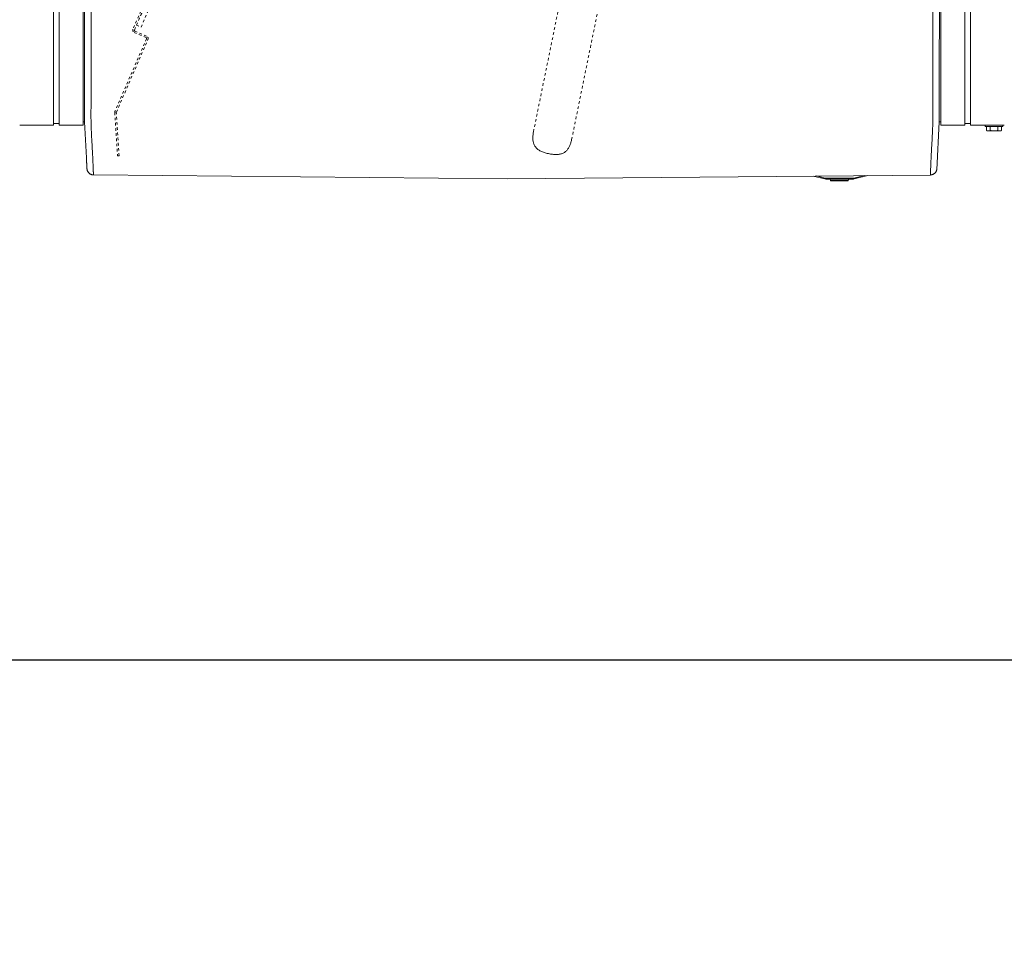
# Model space of a CAD drawing. Units: inches. Extents: x -271 to 349, y -137 to 137.
# Drawn here: x -133 to -95, y -69 to -33 of the extents above; entities that cross this region are included whole.
import ezdxf

# ---------------------------------------------------------------- set-up
doc = ezdxf.new("R2010")
doc.units = ezdxf.units.IN
doc.header["$MEASUREMENT"] = 0
doc.header["$PDMODE"] = 2
doc.header["$PDSIZE"] = 0.03
doc.linetypes.add('DASHED', pattern=[0.2, 0.1, -0.1])
doc.layers.add('Unnamed [1.1]', color=7, linetype='Continuous', lineweight=0)
doc.layers.add('Unnamed [1]', color=7, linetype='Continuous', lineweight=0)
doc.styles.add('CK_TEXT_STYLE_0018', font='times.ttf', dxfattribs={"width": 0.75, "height": 5})
doc.styles.add('CK_TEXT_STYLE_0019', font='txt', dxfattribs={"width": 0.75, "height": 5})
doc.dimstyles.new('KEYCREATOR_DIMSTYLE', dxfattribs={"dimtxt": 5, "dimasz": 5, "dimexe": 1.25, "dimexo": 1.25, "dimgap": 1.25, "dimtad": 0, "dimtih": 1, "dimtoh": 1, "dimdec": 6, "dimzin": 4, "dimdsep": 46, "dimlunit": 5, "dimtxsty": 'CK_TEXT_STYLE_0018', "dimsah": 1, "dimcen": 0, "dimadec": 0, "dimazin": 0, "dimtfac": 1, "dimtdec": 6, "dimtofl": 0, "dimtmove": 0, "dimatfit": 3, "dimfxl": 1, "dimfrac": 2, "dimtolj": 1, "dimtzin": 0, "dimarcsym": 0})

# ---------------------------------------------------------------- blocks, each defined once
blk = doc.blocks.new('*D4')
at = {"layer": 'Defpoints', "color": 0}
for p in [(210.738, -35.856), (-172.751, -36.237), (210.738, -57.279)]:
    blk.add_point(p, dxfattribs=at)
at = {"layer": 'Unnamed [1]', "color": 18, "lineweight": -2, "true_color": 0x000000}
for p, q in [((210.738, -37.106), (210.738, -58.529)), ((-172.751, -37.487), (-172.751, -58.529)), ((-167.751, -57.279), (4.787, -57.279)), ((205.738, -57.279), (33.199, -57.279))]:
    blk.add_line(p, q, dxfattribs=at)
at = {"layer": 'Unnamed [1]', "color": 18, "true_color": 0x000000}
for points in [[(-167.751, -56.446), (-167.751, -58.112), (-172.751, -57.279)], [(205.738, -58.112), (205.738, -56.446), (210.738, -57.279)]]:
    blk.add_solid(points, dxfattribs=at)
at = {"layer": 'Unnamed [1]', "color": 18, "lineweight": 0, "true_color": 0x000000, "insert": (18.993, -57.279), "char_height": 5, "attachment_point": 5, "line_spacing_factor": 0.96, "style": 'CK_TEXT_STYLE_0019'}
blk.add_mtext('\\A1;31\'- 11-1/2"\\P{OAD}', dxfattribs=at)

msp = doc.modelspace()

# ---------------------------------------------------------------- linework, layer by layer
at = {"layer": 'Unnamed [1.1]', "color": 18, "linetype": 'DASHED', "lineweight": 0, "true_color": 0x000000}
for p, q in [((-128.4211529, -32.9281359), (-99.7530886, 33.0038982)), ((-128.2469114, -33.0038982), (-99.5788471, 32.9281359)), ((-113.1902021, -37.0227805), (-109.9029388, -20.8630943)), ((-111.0062483, -33.7850843), (-108.4382342, -21.1611176)), ((-127.9379867, -31.6574035), (-128.55854, -33.0845782)), ((-128.5031955, -33.116821), (-127.8796516, -31.6827683)), ((-128.5099483, -33.2079353), (-128.0526921, -33.406756)), ((-128.0330065, -33.3553412), (-128.4869983, -33.15794)), ((-128.4211529, -32.9281359), (-128.2469114, -33.0038982)), ((-128.0364949, -33.447875), (-129.2491401, -36.2367681)), ((-129.1945771, -36.2660467), (-127.9843945, -33.4786513)), ((-111.7254843, -37.3207388), (-111.0062483, -33.7850843)), ((-129.2567268, -36.2800986), (-129.1508696, -37.9452839)), ((-129.0914681, -37.9421031), (-129.1970992, -36.2804745)), ((-129.1508696, -37.9452839), (-129.0914681, -37.9421031))]:
    msp.add_line(p, q, dxfattribs=at)
at = {"layer": 'Unnamed [1.1]', "color": 18, "linetype": 'Continuous', "lineweight": 0, "true_color": 0x000000}
for p, q in [((-131.6043626, -32.8444945), (-131.6043626, 32.8695055)), ((-131.3943626, 32.8695055), (-131.3943626, -32.8444945)), ((-130.4743626, -32.8444945), (-130.4743626, 32.8695055)), ((-130.4136864, 0.0263112), (-130.4164331, -35.0310736)), ((-130.1636861, 0.0262916), (-130.1664345, -35.0537083)), ((-97.8636862, 0.0237617), (-97.8664346, -35.0562382)), ((-131.6043626, -32.8444945), (-131.6043626, -34.9557066)), ((-131.3943626, -32.8444945), (-131.3943626, -34.9557066)), ((-130.4743626, -32.8444945), (-130.4743626, -34.9557066)), ((-131.6043626, -34.9556987), (-131.6043626, -36.7601745)), ((-131.3943626, -34.9556987), (-131.3943626, -36.7601745)), ((-130.4743626, -34.9556987), (-130.4743626, -36.7601745)), ((-130.4164345, -35.0494135), (-130.4164349, -35.0536762)), ((-130.4164331, -35.0310736), (-130.4164345, -35.0494134)), ((-130.4743626, -36.6402829), (-130.4169209, -36.6402829)), ((-132.904361, -36.7601745), (-131.6043617, -36.7601745)), ((-131.6043626, -36.7002266), (-131.6043626, -36.7598759)), ((-131.6043626, -36.700227), (-131.3943627, -36.700227)), ((-131.3943627, -36.7601745), (-130.4743626, -36.7601745))]:
    msp.add_line(p, q, dxfattribs=at)
at = {"layer": 'Unnamed [1.1]', "color": 18, "linetype": 'Continuous', "lineweight": 0, "true_color": 0x000000, "extrusion": (0, 0, -1)}
for points in [[(130.416523, -36.1760015), (130.4165194, -36.1307318), (130.4165159, -36.0852833), (130.4165123, -36.0396626), (130.4165087, -35.9938764), (130.416505, -35.9479313), (130.4165014, -35.901834), (130.4164978, -35.8555912), (130.4164941, -35.8092096), (130.4164905, -35.7626959), (130.4164868, -35.7160567), (130.4164831, -35.6692988), (130.4164795, -35.6224288), (130.4164758, -35.5754533), (130.4164721, -35.5283791), (130.4164684, -35.4812129), (130.4164647, -35.4339612), (130.4164609, -35.3866309), (130.4164572, -35.3392286), (130.4164535, -35.2917609), (130.4164498, -35.2442346), (130.4164461, -35.1966563), (130.4164423, -35.1490326), (130.4164386, -35.1013704), (130.4164349, -35.0536762)], [(130.1662542, -36.6484532), (130.1671725, -36.6027461), (130.1678886, -36.5565418), (130.16842, -36.5098667), (130.1687843, -36.4627469), (130.168999, -36.4152086), (130.1690816, -36.3672781), (130.1690496, -36.3189815), (130.1689206, -36.2703452), (130.1687121, -36.2213953), (130.1684416, -36.172158), (130.1681267, -36.1226595), (130.1677848, -36.0729262), (130.1674336, -36.0229841), (130.1670905, -35.9728595), (130.166773, -35.9225787), (130.1664987, -35.8721678), (130.1662813, -35.8216493), (130.1661189, -35.7710303), (130.1660058, -35.7203143), (130.1659363, -35.6695045), (130.1659048, -35.6186044), (130.1659056, -35.5676174), (130.1659329, -35.5165468), (130.165981, -35.4653961), (130.1660444, -35.4141685), (130.1661172, -35.3628675), (130.1661938, -35.3114964), (130.1662685, -35.2600586), (130.1663356, -35.2085576), (130.1663895, -35.1569966), (130.1664243, -35.105379), (130.1664345, -35.0537083)], [(97.8666966, -36.6509828), (97.8659591, -36.6052004), (97.8653843, -36.5589296), (97.8649582, -36.5121963), (97.8646665, -36.4650262), (97.8644951, -36.4174452), (97.8644299, -36.369479), (97.8644566, -36.3211535), (97.8645611, -36.2724944), (97.8647293, -36.2235277), (97.864947, -36.174279), (97.8651999, -36.1247741), (97.865474, -36.075039), (97.8657552, -36.0250993), (97.8660291, -35.9749809), (97.8662817, -35.9247096), (97.8664988, -35.8743111), (97.8666694, -35.8238076), (97.866795, -35.7732059), (97.8668802, -35.7225092), (97.8669298, -35.6717206), (97.8669483, -35.6208433), (97.8669404, -35.5698804), (97.8669108, -35.5188351), (97.8668641, -35.4677106), (97.866805, -35.4165099), (97.8667381, -35.3652362), (97.8666682, -35.3138927), (97.8665997, -35.2624826), (97.8665375, -35.2110089), (97.8664861, -35.1594748), (97.8664503, -35.1078836), (97.8664346, -35.0562382)], [(130.0809124, -38.4938746), (130.0824065, -38.4592713), (130.0839624, -38.4229381), (130.085586, -38.3848975), (130.0872831, -38.345172), (130.0890595, -38.3037841), (130.0909211, -38.2607563), (130.0928737, -38.2161111), (130.0949232, -38.169871), (130.0970754, -38.1220585), (130.0993361, -38.072696), (130.1017113, -38.0218062), (130.1042066, -37.9694114), (130.1068281, -37.9155342), (130.1095814, -37.8601971), (130.1124726, -37.8034226), (130.1155073, -37.7452332), (130.118686, -37.6856534), (130.1219867, -37.6247159), (130.1253821, -37.5624554), (130.1288448, -37.4989066), (130.1323476, -37.4341043), (130.1358628, -37.3680831), (130.1393633, -37.3008778), (130.1428217, -37.232523), (130.1462105, -37.1630535), (130.1495024, -37.0925041), (130.15267, -37.0209093), (130.1556859, -36.948304), (130.1585228, -36.8747228), (130.1611534, -36.8002005), (130.1635501, -36.7247717), (130.1656857, -36.6484712)], [(97.8674141, -36.6510009), (97.8695567, -36.7272985), (97.8719585, -36.8027244), (97.8745923, -36.877244), (97.8774312, -36.9508226), (97.8804479, -37.0234254), (97.8836153, -37.0950177), (97.8869065, -37.1655648), (97.8902941, -37.235032), (97.8937512, -37.3033846), (97.8972506, -37.3705878), (97.9007653, -37.436607), (97.9042681, -37.5014075), (97.9077319, -37.5649544), (97.9111295, -37.6272131), (97.914434, -37.688149), (97.9176182, -37.7477272), (97.9206604, -37.8059151), (97.9235608, -37.8626881), (97.9263252, -37.9180238), (97.9289592, -37.9718997), (97.9314685, -38.0242933), (97.9338588, -38.0751821), (97.9361358, -38.1245435), (97.938305, -38.1723552), (97.9403723, -38.2185946), (97.9423433, -38.2632392), (97.9442236, -38.3062665), (97.946019, -38.3476541), (97.9477351, -38.3873794), (97.9493776, -38.4254199), (97.9509523, -38.4617532), (97.9524646, -38.4963568)], [(130.3275714, -38.351384), (130.3281452, -38.3398669), (130.3287316, -38.3280659), (130.3293308, -38.3159824), (130.3299427, -38.3036176), (130.3305672, -38.2909728), (130.3312045, -38.2780492), (130.3318544, -38.264848), (130.332517, -38.2513705), (130.3331923, -38.237618), (130.3338802, -38.2235917), (130.3345808, -38.2092928), (130.335294, -38.1947227), (130.3360198, -38.1798824), (130.3367583, -38.1647734), (130.3375093, -38.1493969), (130.338273, -38.133754), (130.3390492, -38.1178462), (130.339838, -38.1016745), (130.3406394, -38.0852402), (130.3414534, -38.0685447), (130.3422799, -38.0515892), (130.343119, -38.0343748), (130.3439706, -38.0169029), (130.3448347, -37.9991747)], [(130.323142, -38.4389545), (130.3233075, -38.4357418), (130.3234746, -38.4324908), (130.3236434, -38.4292015), (130.3238139, -38.425874), (130.323986, -38.4225082), (130.3241598, -38.4191044), (130.3243353, -38.4156625), (130.3245124, -38.4121826), (130.3246911, -38.4086648), (130.3248715, -38.4051091), (130.3250536, -38.4015155), (130.3252374, -38.3978842), (130.3254228, -38.3942152), (130.3256098, -38.3905085), (130.3257985, -38.3867643), (130.3259889, -38.3829825), (130.3261809, -38.3791632), (130.3263746, -38.3753065), (130.3265699, -38.3714125), (130.3267669, -38.3674811), (130.3269656, -38.3635126), (130.3271659, -38.3595068), (130.3273678, -38.3554639), (130.3275714, -38.351384)], [(130.3229906, -38.4415974), (130.3229975, -38.4414874), (130.3230044, -38.4413773), (130.3230112, -38.4412673), (130.3230179, -38.4411572), (130.3230246, -38.4410472), (130.3230313, -38.4409371), (130.3230379, -38.440827), (130.3230444, -38.4407169), (130.3230509, -38.4406068), (130.3230573, -38.4404967), (130.3230637, -38.4403866), (130.3230701, -38.4402765), (130.3230763, -38.4401664), (130.3230826, -38.4400562), (130.3230887, -38.4399461), (130.3230949, -38.439836), (130.3231009, -38.4397258), (130.323107, -38.4396156), (130.3231129, -38.4395055), (130.3231189, -38.4393953), (130.3231247, -38.4392851), (130.3231305, -38.4391749), (130.3231363, -38.4390647), (130.323142, -38.4389545)], [(130.32286, -38.4433549), (130.3227576, -38.444644), (130.3226358, -38.4460301), (130.3224985, -38.4474875), (130.3223491, -38.4489906), (130.3221914, -38.4505138), (130.3220291, -38.4520316), (130.3218657, -38.4535183), (130.3217049, -38.4549482), (130.3215505, -38.4562959), (130.321406, -38.4575357), (130.3212751, -38.458642), (130.3211614, -38.4595891), (130.3210687, -38.4603516), (130.3210006, -38.4609037), (130.3209606, -38.46122), (130.3209526, -38.4612747), (130.3209789, -38.461051), (130.3210368, -38.4605674), (130.3211224, -38.459851), (130.3212319, -38.4589289), (130.3213613, -38.4578283), (130.3215067, -38.4565763), (130.3216643, -38.4552001), (130.3218301, -38.4537269), (130.3220002, -38.4521837), (130.3221707, -38.4505977), (130.3223377, -38.4489962), (130.3224974, -38.4474062), (130.3226457, -38.4458549), (130.3227789, -38.4443694), (130.3228929, -38.4429769), (130.322984, -38.4417045)], [(130.3229145, -38.4425593), (130.3213252, -38.458139), (130.3186904, -38.4734828), (130.3150492, -38.4885535), (130.3104412, -38.5033138), (130.3049056, -38.5177263), (130.2984818, -38.5317537), (130.291209, -38.5453587), (130.2831267, -38.5585041), (130.2742741, -38.5711524), (130.2646906, -38.5832664), (130.2544156, -38.5948087), (130.2434883, -38.6057421), (130.2319481, -38.6160292), (130.2198343, -38.6256327), (130.2071863, -38.6345153), (130.1940433, -38.6426397), (130.1804448, -38.6499686), (130.1664301, -38.6564646), (130.1520384, -38.6620905), (130.1373091, -38.6668089), (130.1222816, -38.6705825), (130.1069952, -38.6733741), (130.0914893, -38.6751462), (130.075803, -38.6758616)], [(130.0735015, -38.6667967), (130.0737832, -38.6609351), (130.07407, -38.6549533), (130.0743617, -38.6488516), (130.0746585, -38.64263), (130.0749602, -38.6362886), (130.075267, -38.6298277), (130.0755787, -38.6232473), (130.0758955, -38.6165477), (130.0762172, -38.6097289), (130.0765439, -38.6027911), (130.0768756, -38.5957345), (130.0772123, -38.5885591), (130.077554, -38.5812651), (130.0779007, -38.5738528), (130.0782523, -38.5663221), (130.0786089, -38.5586733), (130.0789704, -38.5509065), (130.079337, -38.5430219), (130.0797084, -38.5350196), (130.0800849, -38.5268997), (130.0804663, -38.5186623), (130.0808526, -38.5103077), (130.0812439, -38.501836), (130.0816402, -38.4932473)], [(130.0816402, -38.4932473), (130.081609, -38.4932739), (130.0815777, -38.4933005), (130.0815465, -38.4933271), (130.0815152, -38.4933537), (130.081484, -38.4933803), (130.0814527, -38.4934069), (130.0814214, -38.4934335), (130.0813901, -38.4934601), (130.0813588, -38.4934867), (130.0813275, -38.4935133), (130.0812962, -38.4935399), (130.0812649, -38.4935665), (130.0812336, -38.4935931), (130.0812022, -38.4936196), (130.0811709, -38.4936462), (130.0811395, -38.4936728), (130.0811081, -38.4936994), (130.0810767, -38.4937259), (130.0810453, -38.4937525), (130.0810139, -38.4937791), (130.0809825, -38.4938056), (130.0809511, -38.4938322), (130.0809197, -38.4938587), (130.0808882, -38.4938853)], [(130.0734925, -38.6670008), (130.0737748, -38.6611255), (130.0740619, -38.6551315), (130.0743538, -38.649019), (130.0746506, -38.6427884), (130.0749521, -38.63644), (130.0752583, -38.6299742), (130.0755694, -38.6233911), (130.0758853, -38.6166911), (130.0762059, -38.6098745), (130.0765314, -38.6029417), (130.0768616, -38.5958928), (130.0771966, -38.5887283), (130.0775364, -38.5814484), (130.0778809, -38.5740534), (130.0782303, -38.5665436), (130.0785844, -38.5589194), (130.0789432, -38.551181), (130.0793069, -38.5433287), (130.0796753, -38.5353629), (130.0800485, -38.5272838), (130.0804265, -38.5190917), (130.0808092, -38.510787), (130.0811967, -38.50237), (130.0815889, -38.4938409)], [(97.9599519, -38.6695551), (97.9596692, -38.6636778), (97.9593814, -38.6576818), (97.9590886, -38.6515673), (97.9587908, -38.6453346), (97.9584879, -38.638984), (97.95818, -38.6325159), (97.9578671, -38.6259305), (97.9575492, -38.6192282), (97.9572263, -38.6124092), (97.9568984, -38.6054738), (97.9565655, -38.5984224), (97.9562277, -38.5912552), (97.9558849, -38.5839725), (97.9555371, -38.5765748), (97.9551844, -38.5690621), (97.9548267, -38.5614349), (97.9544641, -38.5536935), (97.9540966, -38.5458381), (97.9537241, -38.5378691), (97.9533468, -38.5297867), (97.9529645, -38.5215913), (97.9525773, -38.5132832), (97.9521853, -38.5048627), (97.9517883, -38.49633)], [(97.9517284, -38.4957244), (97.9521298, -38.5043152), (97.9525261, -38.512789), (97.9529173, -38.5211455), (97.9533034, -38.5293848), (97.9536844, -38.5375066), (97.9540603, -38.5455108), (97.9544311, -38.5533973), (97.9547967, -38.5611658), (97.9551572, -38.5688163), (97.9555125, -38.5763487), (97.9558627, -38.5837627), (97.9562077, -38.5910583), (97.9565475, -38.5982352), (97.9568821, -38.6052934), (97.9572115, -38.6122326), (97.9575357, -38.6190529), (97.9578546, -38.6257539), (97.9581684, -38.6323356), (97.9584769, -38.6387978), (97.9587801, -38.6451404), (97.959078, -38.6513633), (97.9593707, -38.6574662), (97.9596581, -38.6634491), (97.9599402, -38.6693117)], [(97.952485, -38.4963675), (97.9524534, -38.4963408), (97.9524218, -38.496314), (97.9523901, -38.4962872), (97.9523585, -38.4962605), (97.9523269, -38.4962337), (97.9522953, -38.4962069), (97.9522638, -38.4961801), (97.9522322, -38.4961533), (97.9522006, -38.4961266), (97.9521691, -38.4960998), (97.9521375, -38.496073), (97.952106, -38.4960462), (97.9520745, -38.4960194), (97.952043, -38.4959926), (97.9520115, -38.4959658), (97.95198, -38.495939), (97.9519485, -38.4959122), (97.951917, -38.4958854), (97.9518856, -38.4958585), (97.9518541, -38.4958317), (97.9518227, -38.4958049), (97.9517912, -38.4957781), (97.9517598, -38.4957513), (97.9517284, -38.4957244)], [(130.130008, -38.669363), (130.1277818, -38.6698699), (130.1255518, -38.6703561), (130.1233183, -38.6708219), (130.1210814, -38.671267), (130.1188411, -38.6716916), (130.1165975, -38.6720957), (130.1143508, -38.6724793), (130.112101, -38.6728423), (130.1098483, -38.6731848), (130.1075928, -38.6735067), (130.1053345, -38.6738082), (130.1030736, -38.6740891), (130.1008102, -38.6743496), (130.0985444, -38.6745896), (130.0962762, -38.674809), (130.0940059, -38.675008), (130.0917334, -38.6751865), (130.089459, -38.6753446), (130.0871827, -38.6754821), (130.0849045, -38.6755993), (130.0826247, -38.6756959), (130.0803434, -38.6757721), (130.0780605, -38.6758279), (130.0757763, -38.6758632)], [(130.0757758, -38.6758632), (130.075777, -38.6758632), (130.0757781, -38.6758632), (130.0757792, -38.6758632), (130.0757804, -38.6758632), (130.0757815, -38.6758631), (130.0757826, -38.6758631), (130.0757838, -38.675863), (130.0757849, -38.675863), (130.075786, -38.6758629), (130.0757872, -38.6758629), (130.0757883, -38.6758628), (130.0757894, -38.6758628), (130.0757906, -38.6758627), (130.0757917, -38.6758626), (130.0757928, -38.6758626), (130.075794, -38.6758625), (130.0757951, -38.6758624), (130.0757962, -38.6758623), (130.0757974, -38.6758622), (130.0757985, -38.6758621), (130.0757996, -38.675862), (130.0758008, -38.6758619), (130.0758019, -38.6758618), (130.075803, -38.6758616)], [(130.0734925, -38.6670008), (130.0735889, -38.6677219), (130.0736853, -38.6684126), (130.0737817, -38.6690729), (130.073878, -38.6697028), (130.0739742, -38.6703023), (130.0740703, -38.6708713), (130.0741663, -38.6714098), (130.0742622, -38.6719177), (130.0743581, -38.6723951), (130.0744537, -38.6728418), (130.0745493, -38.6732579), (130.0746447, -38.6736434), (130.07474, -38.6739981), (130.0748351, -38.674322), (130.0749301, -38.6746152), (130.0750249, -38.6748776), (130.0751195, -38.6751091), (130.0752139, -38.6753098), (130.0753081, -38.6754795), (130.0754021, -38.6756183), (130.0754959, -38.6757261), (130.0755895, -38.6758028), (130.0756828, -38.6758486), (130.0757758, -38.6758632)], [(97.9599089, -38.6695532), (97.9598144, -38.6702628), (97.9597199, -38.6709429), (97.9596255, -38.6715936), (97.9595311, -38.6722148), (97.9594368, -38.6728065), (97.9593426, -38.6733686), (97.9592485, -38.6739011), (97.9591545, -38.674404), (97.9590606, -38.6748772), (97.9589668, -38.6753207), (97.9588731, -38.6757345), (97.9587795, -38.6761186), (97.9586861, -38.6764728), (97.9585928, -38.6767972), (97.9584997, -38.6770918), (97.9584067, -38.6773564), (97.9583139, -38.6775912), (97.9582213, -38.677796), (97.9581289, -38.6779707), (97.9580367, -38.6781155), (97.9579446, -38.6782302), (97.9578528, -38.6783148), (97.9577613, -38.6783692), (97.9576699, -38.6783935)], [(97.9576699, -38.6783935), (97.9576686, -38.6783936), (97.9576674, -38.6783938), (97.9576661, -38.6783939), (97.9576648, -38.678394), (97.9576636, -38.6783941), (97.9576623, -38.6783942), (97.957661, -38.6783943), (97.9576598, -38.6783944), (97.9576585, -38.6783944), (97.9576573, -38.6783945), (97.957656, -38.6783946), (97.9576547, -38.6783946), (97.9576535, -38.6783947), (97.9576522, -38.6783947), (97.9576509, -38.6783948), (97.9576497, -38.6783948), (97.9576484, -38.6783948), (97.9576471, -38.6783949), (97.9576459, -38.6783949), (97.9576446, -38.6783949), (97.9576433, -38.6783949), (97.9576421, -38.6783949), (97.9576408, -38.6783949), (97.9576396, -38.6783949)]]:
    msp.add_lwpolyline(points, dxfattribs=at)
at = {"layer": 'Unnamed [1.1]', "color": 18, "linetype": 'DASHED', "lineweight": 0, "true_color": 0x000000, "extrusion": (0, 0, -1)}
msp.add_lwpolyline([(113.1902021, -37.0227805), (113.1969797, -37.0628969), (113.2027315, -37.1018369), (113.2074163, -37.1396311), (113.2109934, -37.1763103), (113.2134219, -37.2119055), (113.2146608, -37.2464473), (113.2146692, -37.2799666), (113.2134062, -37.3124942), (113.210831, -37.3440609), (113.2069026, -37.3746975), (113.2015802, -37.4044348), (113.1948227, -37.4333036), (113.1865894, -37.4613347), (113.1768393, -37.4885589), (113.1655315, -37.515007), (113.1526251, -37.5407099), (113.1380792, -37.5656982), (113.1218529, -37.5900029), (113.1041759, -37.6133035), (113.0852502, -37.6353171), (113.0649933, -37.656131), (113.0433227, -37.6758321), (113.0201559, -37.6945077), (112.9954103, -37.7122449), (112.9690034, -37.7291307), (112.9408528, -37.7452523), (112.9108759, -37.7606968), (112.8790373, -37.775528), (112.8454894, -37.7897165), (112.8104319, -37.8032094), (112.7740642, -37.8159541), (112.7365859, -37.8278976), (112.6981967, -37.8389873), (112.6590959, -37.8491704), (112.6194832, -37.8583941), (112.5795581, -37.8666056), (112.5395153, -37.873754), (112.49953, -37.8797958), (112.4597723, -37.8846893), (112.4204126, -37.8883927), (112.3816212, -37.8908645), (112.3435683, -37.8920629), (112.3064242, -37.8919462), (112.2703592, -37.8904728), (112.2355435, -37.887601), (112.2021139, -37.8832969), (112.170073, -37.8775574), (112.1393897, -37.8703873), (112.1100332, -37.8617914), (112.0819724, -37.8517744), (112.0551764, -37.8403411), (112.0296142, -37.8274962), (112.0052548, -37.8132446), (111.9820673, -37.7975908), (111.96002, -37.7805465), (111.9390782, -37.7621501), (111.9192066, -37.7424466), (111.9003697, -37.7214812), (111.8825322, -37.699299), (111.8656586, -37.6759452), (111.8497136, -37.6514649), (111.8346618, -37.6259032), (111.8204678, -37.5993053), (111.8070963, -37.5717163), (111.7945118, -37.5431813), (111.7826789, -37.5137454), (111.7715623, -37.4834538), (111.7611265, -37.4523517), (111.7513363, -37.4204841), (111.7421561, -37.3878961), (111.7335507, -37.354633), (111.7254845, -37.3207399)], dxfattribs=at)
at = {"layer": 'Unnamed [1.1]', "color": 18, "linetype": 'DASHED', "lineweight": 0, "true_color": 0x000000}
for centre, radius, start, end in [((-128.4725656, -33.1219609), 0.09375, 156.5, 246.5), ((-128.4745374, -33.1292819), 0.03125, 156.5, 246.5), ((-128.065153, -33.4354141), 0.03125, 336.5, 66.5), ((-128.0703893, -33.4413156), 0.09375, 336.5313202, 66.5), ((-129.1631657, -36.2741508), 0.09375, 156.5, 183.63744612), ((-129.1659122, -36.2784919), 0.03125, 156.5313202, 183.63744612)]:
    msp.add_arc(centre, radius, start, end, dxfattribs=at)
at = {"layer": 'Unnamed [1]', "color": 18, "linetype": 'Continuous', "lineweight": 0, "true_color": 0x000000}
for p, q in [((-97.5530243, 32.8694855), (-97.5530243, -32.8445145)), ((-96.6330243, -32.8445145), (-96.6330243, 32.8694855)), ((-96.4230243, 32.8694855), (-96.4230243, -32.8445145)), ((-97.6164454, -35.0574907), (-97.6137008, -0.005593)), ((-97.5530243, -32.8445145), (-97.5530243, -34.9557267)), ((-96.6330243, -32.8445145), (-96.6330243, -34.9557267)), ((-96.4230243, -32.8445145), (-96.4230243, -34.9557267)), ((-97.6164472, -35.0813075), (-97.6164469, -35.0770448)), ((-97.6164454, -35.0574907), (-97.6164469, -35.0770447)), ((-97.5530243, -34.9557188), (-97.5530243, -36.7601943)), ((-96.6330243, -34.9557188), (-96.6330243, -36.7601943)), ((-96.4230243, -34.9557188), (-96.4230243, -36.7601943)), ((-130.416523, -36.1760015), (-130.4169209, -36.6402829)), ((-130.4169209, -36.6402829), (-130.3439706, -38.0169029)), ((-97.6165638, -36.6403024), (-97.7151039, -38.4785281)), ((-97.6165418, -36.3244478), (-97.6165638, -36.6403024)), ((-97.5530243, -36.6403024), (-97.6165638, -36.6403024)), ((-96.6330242, -36.7601907), (-97.5530243, -36.7601907)), ((-96.4230251, -36.7002466), (-96.6330242, -36.7002466)), ((-95.1230259, -36.7601907), (-96.4230251, -36.7601907)), ((-96.4230243, -36.7598959), (-96.4230243, -36.7002472)), ((-95.8559217, -36.7602213), (-95.8559217, -36.8198984)), ((-95.8559217, -36.7602289), (-95.8559217, -36.8198984)), ((-95.1759203, -36.8198959), (-95.8559203, -36.8198959)), ((-95.8045955, -36.9701592), (-95.8045955, -36.8198959)), ((-95.8045955, -36.9701592), (-95.8045955, -36.8198959)), ((-95.804595, -36.9701594), (-95.765921, -36.9898956)), ((-95.7659203, -36.9898959), (-95.7324267, -36.9898959)), ((-95.7324267, -36.9898959), (-95.5159203, -36.9898959)), ((-95.6602579, -36.9701592), (-95.6602579, -36.8198959)), ((-95.5159203, -36.9898959), (-95.299414, -36.9898959)), ((-95.3715828, -36.9701592), (-95.3715828, -36.8198959)), ((-95.299414, -36.9898959), (-95.2659203, -36.9898959)), ((-95.2659215, -36.9898965), (-95.2272446, -36.9701588)), ((-95.2272452, -36.9701592), (-95.2272452, -36.8198959)), ((-95.1759214, -36.8198984), (-95.1759214, -36.7602213)), ((-130.0756828, -38.6758486), (-114.1820923, -38.8225737)), ((-114.1820923, -38.8225737), (-97.9576598, -38.6783944)), ((-102.455565, -38.7167151), (-102.0088443, -38.8254539)), ((-102.001749, -38.7963051), (-102.333306, -38.7155989)), ((-102.0067662, -38.8169164), (-102.0088443, -38.8254539)), ((-102.001749, -38.7963051), (-102.0067662, -38.8169164)), ((-101.9378914, -38.8039652), (-101.9378914, -38.8251784)), ((-100.9598674, -38.8039652), (-101.9378914, -38.8039652)), ((-101.9378914, -38.8251784), (-101.9378914, -38.8339652)), ((-101.9378914, -38.8339652), (-100.9598674, -38.8339652)), ((-101.8088791, -38.8339643), (-101.786571, -38.8875037)), ((-101.2399224, -38.8875035), (-101.7865711, -38.8875035)), ((-101.7588787, -38.905965), (-101.1388801, -38.905965)), ((-101.1111878, -38.8875035), (-101.2399224, -38.8875035)), ((-101.1111878, -38.8875036), (-101.0888797, -38.8339642)), ((-100.9598674, -38.8251784), (-100.9598674, -38.8039652)), ((-100.9598674, -38.8339652), (-100.9598674, -38.8251784)), ((-100.4955269, -38.6988213), (-100.8960098, -38.7963051)), ((-100.8909927, -38.8169164), (-100.8960098, -38.7963051)), ((-100.8889145, -38.8254539), (-100.8909927, -38.8169164)), ((-100.8889145, -38.8254539), (-100.3637399, -38.6976182))]:
    msp.add_line(p, q, dxfattribs=at)
for points in [[(-97.616535, -36.2049437), (-97.6165311, -36.1596063), (-97.6165272, -36.1140924), (-97.6165234, -36.0684088), (-97.6165196, -36.0225618), (-97.6165159, -35.976558), (-97.6165122, -35.9304038), (-97.6165085, -35.8841057), (-97.6165049, -35.8376702), (-97.6165013, -35.7911038), (-97.6164977, -35.7444129), (-97.6164941, -35.6976041), (-97.6164905, -35.6506839), (-97.616487, -35.6036586), (-97.6164834, -35.5565349), (-97.6164799, -35.5093192), (-97.6164763, -35.4620179), (-97.6164727, -35.4146376), (-97.6164692, -35.3671848), (-97.6164656, -35.3196659), (-97.6164619, -35.2720875), (-97.6164583, -35.2244559), (-97.6164547, -35.1767777), (-97.616451, -35.1290595), (-97.6164472, -35.0813075)], [(-97.6165428, -36.303747), (-97.6165427, -36.3062167), (-97.6165429, -36.308925), (-97.6165432, -36.311774), (-97.6165436, -36.3146662), (-97.616544, -36.3175035), (-97.6165444, -36.3201884), (-97.6165448, -36.3226231), (-97.6165451, -36.3247098), (-97.6165452, -36.3263507), (-97.6165451, -36.3274482), (-97.6165448, -36.3279044), (-97.6165442, -36.3276215), (-97.6165432, -36.3265019), (-97.6165418, -36.3244478), (-97.61654, -36.3213614), (-97.6165376, -36.317145), (-97.6165347, -36.3117008), (-97.6165312, -36.304931), (-97.616527, -36.296738), (-97.6165222, -36.2870239), (-97.6165166, -36.2757429), (-97.6165107, -36.2630566), (-97.6165047, -36.2491786), (-97.616499, -36.2343224), (-97.616494, -36.2187017), (-97.6164901, -36.2025299), (-97.6164876, -36.1860205), (-97.6164869, -36.1693872), (-97.6164882, -36.1528435), (-97.6164921, -36.1366029), (-97.6164988, -36.1208415), (-97.6165086, -36.1055853), (-97.616522, -36.0908229), (-97.6165391, -36.0765428), (-97.6165604, -36.0627336), (-97.616586, -36.0493837), (-97.6166164, -36.0364817), (-97.6166519, -36.0240162), (-97.6166927, -36.0119758), (-97.6167392, -36.0003488)]]:
    msp.add_lwpolyline(points, dxfattribs=at)
at = {"layer": 'Unnamed [1]', "color": 18, "linetype": 'Continuous', "lineweight": 0, "true_color": 0x000000, "extrusion": (0, 0, -1)}
for points in [[(95.7324267, -36.9898959), (95.7355007, -36.98986), (95.7385526, -36.9897524), (95.7415847, -36.9895737), (95.7445992, -36.9893243), (95.7475983, -36.9890047), (95.7505841, -36.9886152), (95.753559, -36.9881562), (95.7565251, -36.9876283), (95.7594847, -36.9870319), (95.7624399, -36.9863674), (95.765393, -36.9856352), (95.7683461, -36.9848359), (95.7713016, -36.9839697), (95.7742615, -36.9830372), (95.7772282, -36.9820388), (95.7802038, -36.9809749), (95.7831905, -36.9798459), (95.7861906, -36.9786524), (95.7892063, -36.9773947), (95.7922397, -36.9760733), (95.7952931, -36.9746886), (95.7983688, -36.9732411), (95.8014688, -36.9717311), (95.8045955, -36.9701592)], [(95.6602579, -36.9701592), (95.6633846, -36.9717311), (95.6664846, -36.9732411), (95.6695603, -36.9746886), (95.6726137, -36.9760733), (95.6756471, -36.9773947), (95.6786628, -36.9786524), (95.6816629, -36.9798459), (95.6846496, -36.9809749), (95.6876252, -36.9820388), (95.6905918, -36.9830372), (95.6935518, -36.9839697), (95.6965072, -36.9848359), (95.6994604, -36.9856352), (95.7024135, -36.9863674), (95.7053687, -36.9870319), (95.7083283, -36.9876283), (95.7112944, -36.9881562), (95.7142693, -36.9886152), (95.7172551, -36.9890047), (95.7202542, -36.9893243), (95.7232687, -36.9895737), (95.7263008, -36.9897524), (95.7293527, -36.98986), (95.7324267, -36.9898959)], [(95.5159203, -36.9898959), (95.5220683, -36.98986), (95.5281722, -36.9897524), (95.5342364, -36.9895737), (95.5402653, -36.9893243), (95.5462635, -36.9890047), (95.5522352, -36.9886152), (95.558185, -36.9881562), (95.5641172, -36.9876283), (95.5700363, -36.9870319), (95.5759468, -36.9863674), (95.5818529, -36.9856352), (95.5877592, -36.9848359), (95.5936701, -36.9839697), (95.59959, -36.9830372), (95.6055234, -36.9820388), (95.6114746, -36.9809749), (95.617448, -36.9798459), (95.6234482, -36.9786524), (95.6294795, -36.9773947), (95.6355464, -36.9760733), (95.6416532, -36.9746886), (95.6478045, -36.9732411), (95.6540046, -36.9717311), (95.6602579, -36.9701592)], [(95.3715828, -36.9701592), (95.3778361, -36.9717311), (95.3840362, -36.9732411), (95.3901875, -36.9746886), (95.3962943, -36.9760733), (95.4023612, -36.9773947), (95.4083925, -36.9786524), (95.4143927, -36.9798459), (95.4203661, -36.9809749), (95.4263173, -36.9820388), (95.4322507, -36.9830372), (95.4381706, -36.9839697), (95.4440815, -36.9848359), (95.4499878, -36.9856352), (95.4558939, -36.9863674), (95.4618043, -36.9870319), (95.4677235, -36.9876283), (95.4736557, -36.9881562), (95.4796055, -36.9886152), (95.4855772, -36.9890047), (95.4915754, -36.9893243), (95.4976043, -36.9895737), (95.5036685, -36.9897524), (95.5097724, -36.98986), (95.5159203, -36.9898959)], [(95.299414, -36.9898959), (95.302488, -36.98986), (95.3055399, -36.9897524), (95.308572, -36.9895737), (95.3115865, -36.9893243), (95.3145856, -36.9890047), (95.3175714, -36.9886152), (95.3205463, -36.9881562), (95.3235124, -36.9876283), (95.326472, -36.9870319), (95.3294272, -36.9863674), (95.3323803, -36.9856352), (95.3353334, -36.9848359), (95.3382889, -36.9839697), (95.3412488, -36.9830372), (95.3442155, -36.9820388), (95.3471911, -36.9809749), (95.3501778, -36.9798459), (95.3531779, -36.9786524), (95.3561936, -36.9773947), (95.359227, -36.9760733), (95.3622804, -36.9746886), (95.3653561, -36.9732411), (95.3684561, -36.9717311), (95.3715828, -36.9701592)], [(95.2272452, -36.9701592), (95.2303719, -36.9717311), (95.2334719, -36.9732411), (95.2365475, -36.9746886), (95.239601, -36.9760733), (95.2426344, -36.9773947), (95.2456501, -36.9786524), (95.2486501, -36.9798459), (95.2516369, -36.9809749), (95.2546125, -36.9820388), (95.2575791, -36.9830372), (95.2605391, -36.9839697), (95.2634945, -36.9848359), (95.2664477, -36.9856352), (95.2694008, -36.9863674), (95.272356, -36.9870319), (95.2753156, -36.9876283), (95.2782817, -36.9881562), (95.2812566, -36.9886152), (95.2842424, -36.9890047), (95.2872415, -36.9893243), (95.290256, -36.9895737), (95.2932881, -36.9897524), (95.29634, -36.98986), (95.299414, -36.9898959)], [(97.9587496, -38.6757551), (97.9439403, -38.67518), (97.9293585, -38.6737556), (97.9150291, -38.6715059), (97.9009767, -38.6684548), (97.887226, -38.6646261), (97.8738019, -38.6600437), (97.8607291, -38.6547314), (97.8480323, -38.6487132), (97.8357363, -38.6420129), (97.8238658, -38.6346543), (97.8124456, -38.6266615), (97.8015003, -38.6180582), (97.7910549, -38.6088683), (97.7811339, -38.5991157), (97.7717622, -38.5888243), (97.7629644, -38.5780179), (97.7547654, -38.5667204), (97.7471899, -38.5549558), (97.7402626, -38.5427477), (97.7340083, -38.5301203), (97.7284517, -38.5170972), (97.7236176, -38.5037025), (97.7195307, -38.4899599), (97.7162157, -38.4758934)]]:
    msp.add_lwpolyline(points, dxfattribs=at)
at = {"layer": 'Unnamed [1]', "color": 18, "linetype": 'Continuous', "lineweight": 0, "true_color": 0x000000}
for centre, radius, start, end in [((-101.9378914, -38.5339652), 0.3, 256.31936905, 263.15968452), ((-101.9378914, -38.5339652), 0.27, 256.31936905, 270), ((-101.9378914, -38.5339652), 0.3, 263.15968452, 270), ((-101.7588787, -38.875965), 0.03, 202.62023485, 269.99642488), ((-101.1388801, -38.875965), 0.03, 269.99690597, 337.38000237), ((-100.9598674, -38.5339652), 0.27, 270, 283.68063095), ((-100.9598674, -38.5339652), 0.3, 270, 276.84031548), ((-100.9598674, -38.5339652), 0.3, 276.84031548, 283.68063095)]:
    msp.add_arc(centre, radius, start, end, dxfattribs=at)

# ---------------------------------------------------------------- dimensions: what is measured, and where the dimension line sits
at = {"layer": 'Unnamed [1]', "color": 18, "lineweight": 0, "true_color": 0x000000}
dim = msp.add_linear_dim(base=(210.737835, -57.2789525), p1=(-172.7511394, -36.2368629), p2=(210.737835, -35.8557588), text='31\'- 11-1/2"\\P{OAD}', dimstyle='KEYCREATOR_DIMSTYLE', override={"dimdec": 4, "dimlunit": 3, "dimtxsty": 'CK_TEXT_STYLE_0019', "dimtdec": 4, "dimfrac": 0}, dxfattribs=at)
dim.commit()
dim.dimension.update_dxf_attribs({"geometry": '*D4', "text_midpoint": (18.9933134, -57.2789525), "dimtype": 160})

doc.saveas('drawing.dxf')
